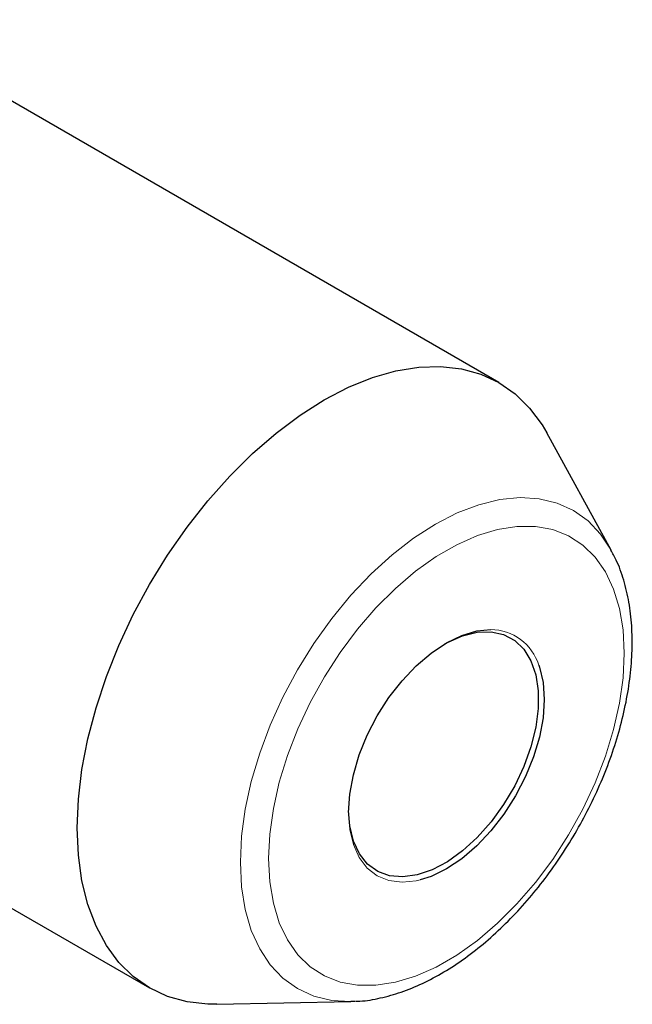
# Model space of a CAD drawing. Units: millimetres. Extents: x 14 to 407, y 11 to 177.
# Drawn here: x 260 to 282, y 20 to 57 of the extents above; entities that cross this region are included whole.
import ezdxf

# ---------------------------------------------------------------- set-up
doc = ezdxf.new("R2010")
doc.units = ezdxf.units.MM

msp = doc.modelspace()

# ---------------------------------------------------------------- linework, layer by layer
at = {"color": 7, "linetype": 'Continuous', "lineweight": 25}
for p, q in [((277.344, 43.058), (253.962, 56.556)), ((281.525, 36.827), (279.124, 41.19)), ((240.963, 34.038), (264.345, 20.54)), ((266.852, 19.933), (271.831, 20.035))]:
    msp.add_line(p, q, dxfattribs=at)
at = {"color": 7, "linetype": 'Continuous', "lineweight": 25, "flags": 128}
for points in [[(261.652, 26.492), (261.696, 27.558), (261.828, 28.665), (262.048, 29.802), (262.351, 30.959), (262.737, 32.123), (263.201, 33.284), (263.738, 34.431), (264.344, 35.553), (265.013, 36.638), (265.737, 37.677), (266.511, 38.659), (267.326, 39.575), (268.176, 40.417), (269.051, 41.175), (269.943, 41.843), (270.844, 42.414), (271.745, 42.883), (272.637, 43.245), (273.513, 43.497), (274.362, 43.637), (275.177, 43.662), (275.951, 43.573), (276.676, 43.371), (277.344, 43.057), (277.95, 42.635), (278.487, 42.109), (278.951, 41.483), (279.124, 41.19)], [(271.752, 27.071), (271.797, 27.754), (271.93, 28.473), (272.149, 29.209), (272.447, 29.944), (272.818, 30.66), (273.253, 31.339), (273.74, 31.965), (274.268, 32.523), (274.824, 32.997), (275.393, 33.378), (275.963, 33.655), (276.519, 33.822), (277.043, 33.874)], [(275.339, 33.346), (275.43, 33.396), (275.994, 33.643), (276.541, 33.775), (277.055, 33.79), (277.523, 33.687), (277.934, 33.469), (278.275, 33.141), (278.54, 32.712), (278.72, 32.193), (278.811, 31.597), (278.811, 30.94), (278.72, 30.239), (278.54, 29.511), (278.275, 28.777), (277.934, 28.054), (277.523, 27.362), (277.055, 26.719), (276.541, 26.14), (275.994, 25.642), (275.43, 25.237), (274.861, 24.935), (274.304, 24.745), (273.772, 24.671), (273.279, 24.715), (272.838, 24.876), (272.461, 25.15), (272.157, 25.53), (271.934, 26.005), (271.797, 26.565), (271.752, 27.133)], [(278.829, 32.552), (278.857, 32.472), (278.99, 31.907), (279.035, 31.275), (278.99, 30.591), (278.857, 29.873), (278.638, 29.137), (278.339, 28.402), (277.968, 27.686), (277.534, 27.006), (277.047, 26.38), (276.519, 25.823), (275.963, 25.348), (275.393, 24.968), (274.824, 24.691), (274.417, 24.558)], [(266.852, 19.933), (266.511, 19.936), (265.737, 20.025), (265.013, 20.227), (264.344, 20.541), (263.738, 20.963), (263.201, 21.489), (262.737, 22.115), (262.351, 22.834), (262.048, 23.64), (261.828, 24.523), (261.696, 25.477), (261.652, 26.492)], [(271.982, 20.04), (271.834, 20.035), (271.831, 20.035)]]:
    msp.add_lwpolyline(points, dxfattribs=at)
at = {"color": 7, "linetype": 'Continuous', "lineweight": 18, "flags": 128}
for points in [[(267.724, 25.217), (267.769, 26.182), (267.906, 27.188), (268.131, 28.221), (268.443, 29.27), (268.837, 30.32), (269.308, 31.359), (269.85, 32.374), (270.458, 33.351), (271.122, 34.278), (271.834, 35.145), (272.587, 35.939), (273.369, 36.651), (274.172, 37.272), (274.985, 37.794), (275.798, 38.21), (276.601, 38.516), (277.383, 38.708), (278.136, 38.782), (278.848, 38.739), (279.512, 38.578), (280.12, 38.302), (280.662, 37.914), (281.133, 37.419), (281.525, 36.827)], [(268.773, 25.351), (268.817, 26.264), (268.951, 27.217), (269.172, 28.196), (269.477, 29.189), (269.862, 30.181), (270.322, 31.159), (270.85, 32.111), (271.44, 33.023), (272.083, 33.883), (272.771, 34.679), (273.494, 35.401), (274.244, 36.038), (275.008, 36.583), (275.778, 37.027), (276.543, 37.366), (277.292, 37.593), (278.016, 37.707), (278.704, 37.705), (279.347, 37.588), (279.937, 37.357), (280.465, 37.015), (280.925, 36.567), (281.31, 36.019), (281.615, 35.379), (281.835, 34.655), (281.969, 33.857), (282.014, 32.995), (281.969, 32.081), (281.835, 31.129), (281.615, 30.15), (281.31, 29.157), (280.925, 28.165), (280.465, 27.186), (279.937, 26.235), (279.347, 25.323), (278.704, 24.463), (278.016, 23.667), (277.292, 22.945), (276.543, 22.307), (275.778, 21.763), (275.008, 21.318), (274.244, 20.98), (273.494, 20.753), (272.771, 20.639), (272.083, 20.641), (271.44, 20.758), (270.85, 20.989), (270.322, 21.331), (269.862, 21.779), (269.477, 22.326), (269.172, 22.967), (268.951, 23.691), (268.817, 24.489), (268.773, 25.351)], [(274.417, 24.558), (274.268, 24.524), (273.74, 24.472), (273.253, 24.535), (272.818, 24.713), (272.447, 25), (272.149, 25.391), (271.93, 25.874), (271.797, 26.439), (271.752, 27.071)], [(271.831, 20.035), (271.122, 20.078), (270.458, 20.239), (269.85, 20.515), (269.308, 20.903), (268.837, 21.398), (268.443, 21.993), (268.131, 22.682), (267.906, 23.456), (267.769, 24.304), (267.724, 25.217)]]:
    msp.add_lwpolyline(points, dxfattribs=at)
at = {"color": 7, "linetype": 'Continuous', "lineweight": 18}
msp.add_arc((277.021, 31.978), 1.896, 17.6043, 89.3282, dxfattribs=at)
at = {"color": 7, "linetype": 'Continuous', "lineweight": 25}
msp.add_open_spline([(272.003, 20.05), (272.06, 20.051), (272.364, 20.052), (272.936, 20.158), (273.713, 20.371), (274.505, 20.697), (275.299, 21.12), (276.087, 21.637), (276.857, 22.242), (277.602, 22.925), (278.315, 23.679), (278.988, 24.495), (279.615, 25.365), (280.189, 26.278), (280.705, 27.227), (281.158, 28.2), (281.543, 29.189), (281.855, 30.183), (282.09, 31.172), (282.245, 32.148), (282.316, 33.099), (282.302, 34.018), (282.2, 34.894), (282.005, 35.711), (281.776, 36.362), (281.578, 36.708), (281.508, 36.83)], degree=3, knots=[0, 0, 0, 0, 0.009775, 0.05195, 0.094929, 0.138531, 0.182513, 0.226657, 0.270795, 0.314861, 0.358842, 0.402744, 0.446587, 0.490396, 0.534199, 0.578022, 0.621888, 0.665827, 0.709868, 0.754037, 0.798351, 0.842805, 0.887356, 0.931841, 0.976028, 1, 1, 1, 1], dxfattribs=at)

doc.saveas('drawing.dxf')
